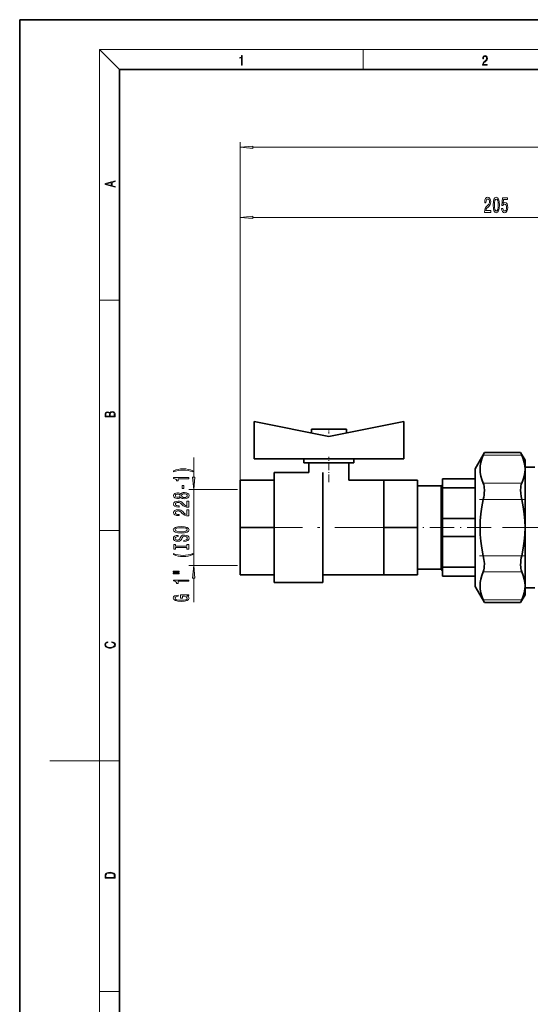
# Model space of a CAD drawing. Extents: x 0 to 420, y 0 to 297.
# Drawn here: x 0 to 102, y 100 to 297 of the extents above; entities that cross this region are included whole.
import ezdxf

# ---------------------------------------------------------------- set-up
doc = ezdxf.new("R2010")
doc.units = 0
doc.linetypes.add('DASHDOT', pattern=[18.5, 12, -3, 0.5, -3])

msp = doc.modelspace()

# ---------------------------------------------------------------- linework, layer by layer
at = {"color": 7, "lineweight": 35}
for p, q in [((210, 297), (0, 297)), ((0, 297), (0, 0)), ((410, 287), (20, 287)), ((20, 287), (20, 10)), ((46.912964, 216.506699), (46.912964, 209.006699)), ((61.912964, 213.48938), (46.912964, 216.506699)), ((76.912964, 216.506699), (61.912964, 213.48938)), ((76.912964, 209.006699), (76.912964, 216.506699)), ((58.412964, 214.979706), (65.412964, 214.979706)), ((58.412964, 214.19342), (58.412964, 214.979706)), ((65.412964, 214.979706), (65.412964, 214.19342)), ((91.162964, 207.033478), (93.028702, 210.26503)), ((93.028702, 210.26503), (100.29213, 210.26503)), ((101.162964, 208.756699), (100.29213, 210.26503)), ((46.912964, 209.006699), (76.912964, 209.006699)), ((56.912964, 208.256699), (56.912964, 209.006699)), ((66.912964, 208.256699), (56.912964, 208.256699)), ((57.912964, 206.256699), (57.912964, 208.256699)), ((65.912964, 208.256699), (65.912964, 204.756699)), ((66.912964, 209.006699), (66.912964, 208.256699)), ((101.162964, 208.756699), (101.162964, 206.948044)), ((103.162964, 207.331696), (101.162964, 207.331696)), ((50.912964, 206.256699), (50.912964, 184.256699)), ((50.912964, 206.256699), (57.912964, 206.256699)), ((60.68248, 206.256699), (60.68248, 184.256699)), ((91.162964, 201.145081), (91.162964, 207.033478)), ((101.162964, 206.948044), (101.162964, 202.006699)), ((44.162964, 204.756699), (50.912964, 204.756699)), ((44.162964, 195.256699), (44.162964, 204.756699)), ((65.912964, 204.756699), (72.912964, 204.756699)), ((72.912964, 204.756699), (79.662964, 204.756699)), ((72.912964, 195.256699), (72.912964, 204.756699)), ((72.912964, 204.756699), (72.912964, 185.756699)), ((84.362961, 203.606705), (79.662956, 203.606705)), ((79.662964, 204.756699), (79.662964, 195.256699)), ((84.362961, 203.606705), (84.662964, 203.906693)), ((84.362961, 203.606705), (84.362961, 195.256699)), ((84.662964, 205.006699), (91.162964, 205.006699)), ((84.662964, 203.20311), (84.662964, 205.006699)), ((91.162964, 203.20311), (84.662964, 203.20311)), ((84.662964, 197.060287), (84.662964, 203.20311)), ((101.162964, 202.006699), (101.162964, 195.256699)), ((91.162964, 183.479919), (91.162964, 201.145081)), ((84.662964, 197.060287), (91.162964, 197.060287)), ((84.662964, 195.256699), (84.662964, 197.060287)), ((50.912964, 195.256699), (44.162964, 195.256699)), ((44.162964, 185.756699), (44.162964, 195.256699)), ((79.662964, 195.256699), (72.912964, 195.256699)), ((72.912964, 185.756699), (72.912964, 195.256699)), ((79.662964, 195.256699), (79.662964, 185.756699)), ((84.362961, 195.256699), (84.362961, 186.906693)), ((84.662964, 193.45311), (84.662964, 195.256699)), ((91.162964, 193.45311), (84.662964, 193.45311)), ((84.662964, 187.310287), (84.662964, 193.45311)), ((101.162964, 195.256699), (101.162964, 183.565353)), ((44.162964, 185.756699), (50.912964, 185.756699)), ((72.912964, 185.756699), (60.68248, 185.756699)), ((72.912964, 185.756699), (79.662964, 185.756699)), ((84.362961, 186.906693), (79.662956, 186.906693)), ((84.362961, 186.906693), (84.662964, 186.606705)), ((84.662964, 187.310287), (91.162964, 187.310287)), ((84.662964, 185.506699), (84.662964, 187.310287)), ((91.162964, 185.506699), (84.662964, 185.506699)), ((60.68248, 184.256699), (50.912964, 184.256699)), ((91.162964, 183.479919), (93.028702, 180.248367)), ((101.162964, 183.565353), (101.162964, 181.756699)), ((101.162964, 181.756699), (100.29213, 180.248367)), ((103.162964, 183.181702), (101.162964, 183.181702)), ((93.028702, 180.248367), (100.29213, 180.248367))]:
    msp.add_line(p, q, dxfattribs=at)
at = {"color": 7, "lineweight": 13}
for p, q in [((20, 287), (16, 291)), ((16, 291), (414, 291)), ((16, 291), (16, 6)), ((68.75, 287), (68.75, 291)), ((44.162964, 204.756699), (44.162964, 272.437744)), ((46.65345, 271.437744), (279.172485, 271.437744)), ((44.162964, 204.756699), (44.162964, 258.406403)), ((46.65345, 257.406403), (144.17247, 257.406403)), ((16, 240.833328), (20, 240.833328)), ((34.835663, 205.372192), (34.835663, 209.282898)), ((100.51252, 209.762619), (92.808311, 209.762619)), ((92.808311, 204.133453), (100.51252, 204.133453)), ((43.571053, 202.881699), (33.835663, 202.881699)), ((34.835663, 187.631699), (34.835663, 202.881699)), ((100.51252, 200.885864), (92.808311, 200.885864)), ((16, 194.666672), (20, 194.666672)), ((92.808311, 189.627533), (100.51252, 189.627533)), ((43.571053, 187.631699), (33.835663, 187.631699)), ((100.51252, 186.379944), (92.808311, 186.379944)), ((34.835663, 180.339371), (34.835663, 185.141205)), ((92.808311, 180.750778), (100.51252, 180.750778)), ((16, 148.5), (6, 148.5)), ((16, 148.5), (20, 148.5)), ((16, 102.333336), (20, 102.333336))]:
    msp.add_line(p, q, dxfattribs=at)
at = {"color": 7, "linetype": 'DASHDOT', "lineweight": 13, "ltscale": 0.023588}
msp.add_line((61.912964, 214.114792), (61.912964, 215.058319), dxfattribs=at)
at = {"color": 7, "linetype": 'DASHDOT', "lineweight": 13, "ltscale": 0.1275}
msp.add_line((61.912964, 204.331696), (61.912964, 209.431702), dxfattribs=at)
at = {"color": 7, "linetype": 'DASHDOT', "lineweight": 13, "ltscale": 0.231126}
for p, q in [((92.037888, 200.885864), (101.282944, 200.885864)), ((92.037888, 189.627533), (101.282944, 189.627533))]:
    msp.add_line(p, q, dxfattribs=at)
at = {"color": 7, "linetype": 'DASHDOT', "lineweight": 13}
for p, q in [((75.112991, 195.256699), (48.712692, 195.256699)), ((96.636627, 195.256699), (140.02887, 195.256699))]:
    msp.add_line(p, q, dxfattribs=at)
at = {"color": 7, "linetype": 'DASHDOT', "lineweight": 13, "ltscale": 0.401042}
msp.add_line((94.367577, 195.256699), (78.325905, 195.256699), dxfattribs=at)
at = {"color": 7, "lineweight": 13}
for points in [[(44.407661, 287.874939), (44.545349, 287.874939), (44.545349, 289.819305), (44.424351, 289.819305), (44.393055, 289.644073), (44.324211, 289.524445), (44.209469, 289.454926), (44.055088, 289.435425), (44.046741, 289.435425), (44.046741, 289.315826), (44.067604, 289.315826), (44.272053, 289.340851), (44.407661, 289.424316)], [(92.673645, 287.874939), (93.61454, 287.874939), (93.61454, 288.030701), (92.80925, 288.030701), (92.83429, 288.167023), (92.896873, 288.292175), (92.990753, 288.406219), (93.122185, 288.520294), (93.339157, 288.684387), (93.50605, 288.856873), (93.593674, 289.040436), (93.622879, 289.257416), (93.591591, 289.488281), (93.501877, 289.666321), (93.362106, 289.777588), (93.180603, 289.819305), (92.982407, 289.774811), (92.836372, 289.649628), (92.742493, 289.449341), (92.707024, 289.17395), (92.844719, 289.17395), (92.865578, 289.382599), (92.930252, 289.532806), (93.034561, 289.621796), (93.17643, 289.655182), (93.303688, 289.62738), (93.401741, 289.5495), (93.462242, 289.421539), (93.485191, 289.251862), (93.462242, 289.087738), (93.395485, 288.948639), (93.243187, 288.798431), (93.030396, 288.628754), (92.871841, 288.475769), (92.759178, 288.314453), (92.692421, 288.136414), (92.671562, 287.93335)], [(46.65345, 271.655609), (44.162964, 271.437744), (46.65345, 271.219849)], [(19.092789, 263.42276), (19.092789, 263.566711), (18.480827, 263.737793), (18.480827, 264.413727), (19.092789, 264.582703), (19.092789, 264.726654), (17.092789, 264.157104), (17.092789, 263.99231)], [(18.316711, 263.783691), (17.287504, 264.073669), (18.316711, 264.365753)], [(93.068726, 258.406433), (94.305901, 258.406433), (94.305901, 258.778168), (93.328094, 258.778168), (93.382553, 258.981354), (93.475929, 259.149933), (93.763824, 259.456848), (93.916855, 259.586548), (94.088036, 259.7724), (94.209938, 259.988556), (94.279968, 260.243591), (94.305901, 260.533203), (94.26181, 260.896332), (94.139908, 261.181641), (93.953163, 261.36319), (93.711952, 261.42804), (93.462967, 261.354553), (93.273621, 261.151367), (93.151718, 260.827148), (93.110229, 260.399231), (93.110229, 260.338684), (93.346252, 260.338684), (93.346252, 260.373291), (93.369591, 260.667236), (93.439621, 260.883362), (93.551147, 261.021698), (93.69899, 261.069244), (93.849419, 261.026001), (93.960945, 260.917938), (94.033569, 260.749359), (94.059509, 260.537537), (94.041351, 260.338684), (93.992065, 260.170105), (93.909073, 260.023132), (93.794952, 259.893433), (93.641922, 259.755127), (93.387741, 259.487122), (93.208786, 259.201813), (93.102448, 258.855988), (93.068726, 258.419373)], [(94.787888, 259.871826), (94.826797, 259.193176), (94.9487, 258.709015), (95.143219, 258.41507), (95.412964, 258.319946), (95.680115, 258.41507), (95.874634, 258.709015), (95.993942, 259.193176), (96.035446, 259.871826), (95.993942, 260.546204), (95.944664, 260.814209), (95.874634, 261.034668), (95.680115, 261.328613), (95.412964, 261.42804), (95.143219, 261.328613), (94.9487, 261.030334), (94.826797, 260.546204)], [(95.03688, 259.871826), (95.057632, 260.394897), (95.122467, 260.770966), (95.239189, 260.991425), (95.412964, 261.069244), (95.584145, 260.991425), (95.700859, 260.770966), (95.765701, 260.394897), (95.786453, 259.871826), (95.765701, 259.344452), (95.700859, 258.968384), (95.584145, 258.747925), (95.412964, 258.674438), (95.239189, 258.747925), (95.122467, 258.968384), (95.057632, 259.344452)], [(96.481117, 259.188843), (96.538177, 258.834381), (96.665268, 258.557709), (96.852013, 258.384796), (97.09063, 258.319946), (97.352585, 258.397766), (97.557487, 258.609589), (97.687172, 258.946777), (97.73645, 259.379028), (97.69236, 259.781067), (97.567863, 260.096619), (97.373337, 260.299805), (97.12175, 260.373291), (96.927231, 260.321411), (96.776794, 260.178741), (96.849419, 260.987122), (97.637894, 260.987122), (97.637894, 261.341583), (96.675644, 261.341583), (96.53299, 259.750793), (96.740486, 259.750793), (96.890915, 259.953979), (97.082848, 260.027466), (97.24884, 259.979919), (97.375931, 259.841583), (97.456329, 259.629761), (97.484863, 259.357422), (97.456329, 259.085083), (97.373337, 258.873291), (97.246246, 258.739258), (97.082848, 258.691711), (96.945389, 258.721985), (96.839043, 258.821411), (96.76123, 258.97702), (96.722328, 259.188843)], [(46.65345, 257.624298), (44.162964, 257.406403), (46.65345, 257.188538)], [(19.092787, 217.408386), (19.092787, 217.823547), (19.087223, 218.092667), (19.048281, 218.255386), (18.973177, 218.353439), (18.859129, 218.428558), (18.720047, 218.474442), (18.553148, 218.491135), (18.366779, 218.470276), (18.213789, 218.411865), (18.102522, 218.320068), (18.035763, 218.199066), (17.966223, 218.292953), (17.866083, 218.363876), (17.746473, 218.405609), (17.604609, 218.422287), (17.351479, 218.374313), (17.173454, 218.240784), (17.109476, 218.094757), (17.092787, 217.904907), (17.092787, 217.408386)], [(17.256905, 217.879868), (17.273594, 218.055115), (17.329226, 218.180283), (17.440493, 218.255386), (17.615736, 218.280426), (17.796541, 218.253311), (17.905025, 218.178207), (17.960659, 218.048859), (17.974567, 217.867355), (17.974567, 217.546082), (17.256905, 217.546082)], [(18.928671, 217.546082), (18.138683, 217.546082), (18.138683, 217.961243), (18.1665, 218.128128), (18.241604, 218.251221), (18.36956, 218.324234), (18.544804, 218.349274), (18.733955, 218.324234), (18.850784, 218.251221), (18.91198, 218.128128), (18.928669, 217.950806)], [(34.66996, 206.60408), (34.19445, 206.790817), (33.723274, 206.923096), (33.234795, 207.000916), (32.716064, 207.02684), (32.20166, 207.000916), (31.708862, 206.923096), (31.237679, 206.790817), (30.762177, 206.60408), (30.762177, 206.440674), (31.22039, 206.585922), (31.704536, 206.689667), (32.205978, 206.751923), (32.716064, 206.775253), (33.226151, 206.751923), (33.731918, 206.689667), (34.211746, 206.583328), (34.66996, 206.440674)], [(33.835663, 205.032745), (33.835663, 205.268768), (30.814049, 205.268768), (30.814049, 205.092407), (31.077736, 205.045715), (31.254974, 204.952347), (31.358719, 204.809692), (31.393303, 204.612579), (31.700218, 204.612579), (31.700218, 205.032745)], [(34.617775, 205.372192), (34.835663, 202.881699), (35.053558, 205.372192)], [(32.845749, 203.054214), (32.845749, 203.681885), (32.50425, 203.681885), (32.50425, 203.054214)], [(32.218948, 201.335052), (32.339989, 201.202774), (32.508575, 201.112), (32.72039, 201.054947), (32.975433, 201.036789), (33.360161, 201.078278), (33.658432, 201.197586), (33.848633, 201.39212), (33.922119, 201.656677), (33.848633, 201.918625), (33.658432, 202.113159), (33.360161, 202.232468), (32.975433, 202.27655), (32.72039, 202.255798), (32.508575, 202.20134), (32.339989, 202.107971), (32.218948, 201.978287), (32.115204, 202.082031), (31.972549, 202.154648), (31.799637, 202.198746), (31.587822, 202.21431), (31.280907, 202.172806), (31.034508, 202.063873), (30.874565, 201.887512), (30.814049, 201.656677), (30.874565, 201.423248), (31.034508, 201.246872), (31.280907, 201.135345), (31.587822, 201.096436), (31.799637, 201.109406), (31.972549, 201.153503)], [(31.622406, 201.342834), (31.432205, 201.363586), (31.285233, 201.425842), (31.19445, 201.524399), (31.159866, 201.656677), (31.19445, 201.786346), (31.285233, 201.884918), (31.432205, 201.947159), (31.622406, 201.970505), (31.816933, 201.947159), (31.968231, 201.884918), (32.06765, 201.786346), (32.097908, 201.656677), (32.063332, 201.524399), (31.968231, 201.425842), (31.816933, 201.363586)], [(32.966789, 201.285782), (32.737679, 201.309113), (32.564766, 201.384338), (32.452377, 201.501053), (32.413475, 201.656677), (32.452377, 201.809692), (32.564766, 201.926407), (32.737679, 202.001633), (32.966789, 202.027557), (33.213188, 202.001633), (33.399063, 201.926407), (33.520103, 201.809692), (33.559006, 201.656677), (33.520103, 201.501053), (33.399063, 201.384338), (33.213188, 201.309113)], [(33.835663, 199.312439), (33.835663, 200.549606), (33.463905, 200.549606), (33.463905, 199.571808), (33.260735, 199.626266), (33.092148, 199.719635), (32.785233, 200.007538), (32.655548, 200.160568), (32.469666, 200.331741), (32.253532, 200.453644), (31.998489, 200.523666), (31.708862, 200.549606), (31.345749, 200.505524), (31.060448, 200.383621), (30.878891, 200.196869), (30.814049, 199.955658), (30.887535, 199.706665), (31.090706, 199.517334), (31.414917, 199.395432), (31.842865, 199.353928), (31.903389, 199.353928), (31.903389, 199.589951), (31.868805, 199.589951), (31.57486, 199.613297), (31.358719, 199.683334), (31.22039, 199.794861), (31.172836, 199.942688), (31.216064, 200.093124), (31.324135, 200.204651), (31.492722, 200.277283), (31.704536, 200.303207), (31.903389, 200.285065), (32.071976, 200.235779), (32.218948, 200.152786), (32.348633, 200.038666), (32.486961, 199.885635), (32.754974, 199.631454), (33.040276, 199.452484), (33.386093, 199.346146), (33.822693, 199.312439)], [(33.835663, 197.601044), (33.835663, 198.838226), (33.463905, 198.838226), (33.463905, 197.860413), (33.260735, 197.914886), (33.092148, 198.008255), (32.785233, 198.296158), (32.655548, 198.449173), (32.469666, 198.620361), (32.253532, 198.742264), (31.998489, 198.812286), (31.708862, 198.838226), (31.345749, 198.794128), (31.060448, 198.672226), (30.878891, 198.485489), (30.814049, 198.244278), (30.887535, 197.995285), (31.090706, 197.805954), (31.414917, 197.684052), (31.842865, 197.642548), (31.903389, 197.642548), (31.903389, 197.878571), (31.868805, 197.878571), (31.57486, 197.901917), (31.358719, 197.971939), (31.22039, 198.083466), (31.172836, 198.231308), (31.216064, 198.381744), (31.324135, 198.493271), (31.492722, 198.565887), (31.704536, 198.591827), (31.903389, 198.573669), (32.071976, 198.524399), (32.218948, 198.441391), (32.348633, 198.327271), (32.486961, 198.174255), (32.754974, 197.920074), (33.040276, 197.741104), (33.386093, 197.634766), (33.822693, 197.601044)], [(32.335663, 194.144562), (33.010017, 194.191254), (33.507133, 194.326126), (33.814049, 194.536209), (33.917793, 194.811142), (33.814049, 195.083466), (33.507133, 195.296158), (33.010017, 195.428421), (32.335663, 195.477707), (31.665634, 195.428421), (31.393303, 195.371368), (31.168518, 195.296158), (30.861603, 195.083466), (30.783791, 194.953781), (30.753532, 194.811142), (30.861603, 194.533615), (31.164192, 194.323532), (31.661308, 194.191254)], [(32.845749, 192.689957), (32.845749, 192.453934), (33.303963, 192.505798), (33.641136, 192.635483), (33.844307, 192.835205), (33.917793, 193.104935), (33.848633, 193.372086), (33.658432, 193.571793), (33.360161, 193.698883), (32.966789, 193.745575), (32.61232, 193.706665), (32.383217, 193.597733), (32.231918, 193.421371), (32.119522, 193.185349), (32.037392, 192.983032), (31.942291, 192.850769), (31.803963, 192.775543), (31.587822, 192.752197), (31.393303, 192.775543), (31.246323, 192.842987), (31.146904, 192.946732), (31.11232, 193.089386), (31.155548, 193.234619), (31.272263, 193.34874), (31.466789, 193.423965), (31.730476, 193.460266), (31.730476, 193.696289), (31.721832, 193.696289), (31.315491, 193.6548), (31.012894, 193.532898), (30.822693, 193.340958), (30.757851, 193.081604), (30.822693, 192.848175), (31.00425, 192.666611), (31.285233, 192.549896), (31.648346, 192.508392), (31.972549, 192.542114), (32.193008, 192.640671), (32.339989, 192.796295), (32.452377, 193.008972), (32.551804, 193.219055), (32.646904, 193.377274), (32.785233, 193.473236), (33.010017, 193.506958), (33.23912, 193.47583), (33.412033, 193.395432), (33.520103, 193.273529), (33.55468, 193.115311), (33.507133, 192.93895), (33.368805, 192.804077), (33.14402, 192.718491)], [(32.335663, 194.393555), (31.812607, 194.422089), (31.427879, 194.507675), (31.19445, 194.639954), (31.11232, 194.811142), (31.19445, 194.979721), (31.432205, 195.112), (31.816933, 195.197586), (32.335663, 195.228714), (32.858719, 195.197586), (33.243446, 195.112), (33.476875, 194.979721), (33.55468, 194.811142), (33.476875, 194.639954), (33.243446, 194.507675), (32.863037, 194.422089)], [(33.472549, 191.269058), (33.472549, 190.937073), (33.835663, 190.937073), (33.835663, 191.839661), (33.472549, 191.839661), (33.472549, 191.507675), (31.198776, 191.507675), (31.198776, 191.839661), (30.835663, 191.839661), (30.835663, 190.937073), (31.198776, 190.937073), (31.198776, 191.269058)], [(34.66996, 189.866318), (34.66996, 190.029724), (34.211746, 189.881882), (33.731918, 189.778137), (33.226151, 189.713303), (32.716064, 189.692551), (32.205978, 189.713303), (31.704536, 189.778137), (31.22039, 189.881882), (30.762177, 190.029724), (30.762177, 189.866318), (31.237679, 189.676987), (31.708862, 189.544708), (32.20166, 189.466904), (32.716064, 189.443558), (33.234795, 189.466904), (33.723274, 189.544708), (34.19445, 189.676987)], [(35.053558, 185.141205), (34.835663, 187.631699), (34.617775, 185.141205)], [(30.727592, 186.355377), (31.903389, 186.355377), (31.903389, 186.529144), (30.727592, 186.529144)], [(30.727592, 185.979294), (31.903389, 185.979294), (31.903389, 186.155655), (30.727592, 186.155655)], [(33.835663, 184.496155), (33.835663, 184.732178), (30.814049, 184.732178), (30.814049, 184.555801), (31.077736, 184.509125), (31.254974, 184.415741), (31.358719, 184.273102), (31.393303, 184.075974), (31.700218, 184.075974), (31.700218, 184.496155)], [(33.433647, 181.594711), (33.835663, 181.638794), (33.835663, 181.768478), (32.214622, 181.768478), (32.214622, 181.112289), (32.582062, 181.112289), (32.582062, 181.516891), (32.607994, 181.516891), (33.005692, 181.485779), (33.299637, 181.402771), (33.485519, 181.275696), (33.546036, 181.117477), (33.468231, 180.941101), (33.234795, 180.803635), (32.850075, 180.715454), (32.322693, 180.684326), (31.799637, 180.71286), (31.414917, 180.801056), (31.18148, 180.941101), (31.09935, 181.130447), (31.142578, 181.260132), (31.263618, 181.36647), (31.466789, 181.444275), (31.73912, 181.488373), (31.73912, 181.745148), (31.324135, 181.677704), (31.012894, 181.550613), (30.822693, 181.371658), (30.753532, 181.146011), (30.861603, 180.850327), (31.177162, 180.627274), (31.674278, 180.484619), (32.335663, 180.435349), (33.001366, 180.484619), (33.498489, 180.627274), (33.814049, 180.837357), (33.917793, 181.101913), (33.883217, 181.249756), (33.796761, 181.382034), (33.645462, 181.496155)], [(18.4391, 172.234772), (18.669977, 172.193054), (18.84244, 172.099167), (18.948141, 171.959396), (18.984303, 171.779984), (18.925888, 171.563004), (18.753426, 171.400284), (18.4697, 171.295975), (18.085833, 171.260513), (17.707529, 171.295975), (17.432148, 171.398193), (17.262466, 171.558838), (17.204052, 171.775803), (17.237432, 171.946884), (17.332008, 172.082489), (17.482216, 172.176361), (17.676931, 172.220169), (17.676931, 172.355774), (17.415457, 172.30571), (17.215179, 172.186798), (17.087223, 172.007385), (17.039936, 171.775803), (17.112259, 171.504593), (17.198488, 171.391937), (17.3181, 171.295975), (17.646334, 171.164536), (17.854956, 171.129074), (18.088614, 171.118637), (18.327835, 171.129074), (18.536459, 171.164536), (18.870256, 171.293884), (19.078878, 171.500427), (19.14842, 171.771637), (19.098351, 172.011551), (18.962049, 172.195145), (18.739519, 172.316147), (18.4391, 172.370377)], [(17.092787, 125.368179), (17.092787, 125.01561), (19.092787, 125.01561), (19.092787, 125.42868), (19.078878, 125.683205), (19.006556, 125.87722), (18.867474, 126.010742), (18.667196, 126.110878), (18.408503, 126.171379), (18.088614, 126.192245), (17.790979, 126.171379), (17.543413, 126.117134), (17.345917, 126.027428), (17.201271, 125.908516), (17.109476, 125.71032), (17.092787, 125.470406)], [(18.928671, 125.153297), (17.256905, 125.153297), (17.256905, 125.42868), (17.270811, 125.658165), (17.345917, 125.833412), (17.465527, 125.927292), (17.629644, 125.994049), (17.838266, 126.035774), (18.094177, 126.050377), (18.361216, 126.035774), (18.575401, 125.994049), (18.739519, 125.923119), (18.853565, 125.822983), (18.917543, 125.660255), (18.928669, 125.443283)]]:
    msp.add_lwpolyline(points, close=True, dxfattribs=at)
at = {"color": 7, "lineweight": 35}
for points in [[(92.808311, 204.133453), (92.517181, 204.874954), (92.315544, 205.58345), (92.196991, 206.270889), (92.157867, 206.948044), (92.196991, 207.625198), (92.315544, 208.312622), (92.517181, 209.021133), (92.808311, 209.762619)], [(100.51252, 209.762619), (100.80365, 209.021133), (101.005287, 208.312622), (101.12384, 207.625198), (101.162964, 206.948044)], [(101.162964, 206.948044), (101.12384, 206.270889), (101.005287, 205.58345), (100.80365, 204.874954), (100.51252, 204.133453)], [(93.028702, 202.760864), (93.002785, 203.308182), (92.968658, 203.565033), (92.918785, 203.805481), (92.808311, 204.133453)], [(100.51252, 204.133453), (100.422775, 203.882721), (100.357391, 203.59552), (100.31456, 203.2724), (100.29213, 202.760864)], [(92.808311, 200.885864), (92.894897, 201.321548), (92.960953, 201.756622), (93.005051, 202.18222), (93.028702, 202.760864)], [(100.29213, 202.760864), (100.319595, 202.135056), (100.399223, 201.48172), (100.51252, 200.885864)], [(92.808311, 189.627533), (92.517181, 191.110519), (92.315544, 192.527527), (92.196991, 193.90239), (92.157867, 195.256699), (92.196991, 196.611008), (92.315544, 197.98587), (92.517181, 199.402878), (92.808311, 200.885864)], [(100.51252, 200.885864), (100.80365, 199.402878), (101.005287, 197.98587), (101.12384, 196.611008), (101.162964, 195.256699)], [(101.162964, 195.256699), (101.12384, 193.90239), (101.005287, 192.527527), (100.80365, 191.110519), (100.51252, 189.627533)], [(92.808311, 186.379944), (92.881805, 186.576492), (92.939423, 186.795944), (92.989967, 187.093109), (93.018997, 187.410019), (93.021286, 188.070175), (92.949661, 188.841843), (92.808311, 189.627533)], [(100.51252, 189.627533), (100.425461, 189.189117), (100.358704, 188.74736), (100.315025, 188.321472), (100.292145, 187.737762), (100.303391, 187.384399), (100.337402, 187.044159), (100.381226, 186.796616), (100.441422, 186.568954), (100.51252, 186.379944)], [(92.808311, 180.750778), (92.517181, 181.492264), (92.315544, 182.200775), (92.196991, 182.888199), (92.157867, 183.565353), (92.196991, 184.242508), (92.315544, 184.929947), (92.517181, 185.638443), (92.808311, 186.379944)], [(100.51252, 186.379944), (100.80365, 185.638443), (101.005287, 184.929947), (101.12384, 184.242508), (101.162964, 183.565353)], [(101.162964, 183.565353), (101.12384, 182.888199), (101.005287, 182.200775), (100.80365, 181.492264), (100.51252, 180.750778)]]:
    msp.add_lwpolyline(points, dxfattribs=at)
for centre, radius, start, end in [((39.071396, 233.632889), 58.800046, 336.048915, 336.583501), ((153.872437, 233.468643), 58.38884, 203.415618, 203.953974), ((39.071396, 156.880508), 58.800046, 23.416499, 23.951085), ((153.872437, 157.044754), 58.38884, 156.046026, 156.584382)]:
    msp.add_arc(centre, radius, start, end, dxfattribs=at)
at = {"color": 7, "lineweight": 13}
for points in [[(46.65345, 271.655609), (44.162964, 271.437744), (46.65345, 271.655609), (46.65345, 271.219849)], [(46.65345, 257.624298), (44.162964, 257.406403), (46.65345, 257.624298), (46.65345, 257.188538)], [(34.617775, 205.372192), (34.835663, 202.881699), (34.617775, 205.372192), (35.053558, 205.372192)], [(35.053558, 185.141205), (34.835663, 187.631699), (35.053558, 185.141205), (34.617775, 185.141205)]]:
    msp.add_solid(points, dxfattribs=at)

doc.saveas('drawing.dxf')
